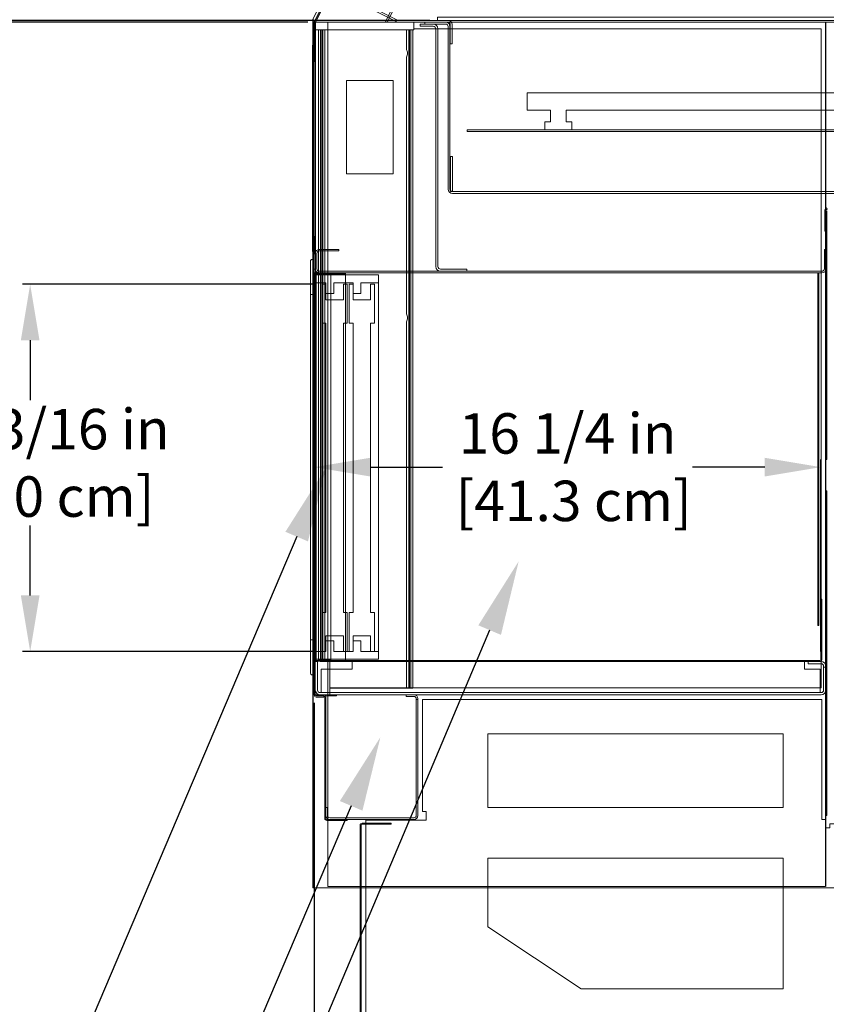
# Model space of a CAD drawing. Units: inches. Extents: x 28 to 264, y 16 to 207.
# Drawn here: x 59 to 85, y 145 to 177 of the extents above; entities that cross this region are included whole.
import ezdxf
from ezdxf import colors
from ezdxf.entities.mleader import LeaderData, LeaderLine
from ezdxf.math import Vec2, Vec3

# ---------------------------------------------------------------- set-up
doc = ezdxf.new("R2010")
doc.units = ezdxf.units.IN
doc.header["$LTSCALE"] = 6
doc.header["$MEASUREMENT"] = 0
doc.layers.add('DIMS-END', color=7, linetype='Continuous')
doc.styles.get("Standard").update_dxf_attribs({"font": 'arial.ttf'})
doc.dimstyles.get("Standard").update_dxf_attribs({"dimtxt": 1.3, "dimasz": 1.8, "dimexe": 0.25, "dimexo": 0.25, "dimgap": 0.09, "dimtad": 0, "dimtih": 1, "dimtoh": 1, "dimdec": 4, "dimzin": 0, "dimdsep": 46, "dimlunit": 5, "dimtxsty": 'Standard', "dimcen": 1, "dimadec": 0, "dimazin": 0, "dimtfac": 1, "dimtdec": 4, "dimtofl": 0, "dimtmove": 0, "dimatfit": 3, "dimfxl": 1, "dimfrac": 2, "dimtolj": 1, "dimtzin": 0, "dimarcsym": 0})

# ---------------------------------------------------------------- blocks, each defined once
blk = doc.blocks.new('*D23')
at = {"layer": 'Defpoints', "color": 0, "transparency": 16777216}
for p in [(119.244, 156.802), (68.244, 155.338), (119.244, 125.969)]:
    blk.add_point(p, dxfattribs=at)
at = {"layer": 'DIMS-END', "color": 0, "lineweight": -2, "transparency": 16777216}
for p, q in [((119.244, 156.552), (119.244, 125.719)), ((68.244, 155.088), (68.244, 125.719)), ((70.044, 125.969), (89.727, 125.969)), ((117.444, 125.969), (98.773, 125.969))]:
    blk.add_line(p, q, dxfattribs=at)
at = {"layer": 'DIMS-END', "color": 0, "transparency": 16777216}
for points in [[(70.044, 126.269), (70.044, 125.669), (68.244, 125.969)], [(117.444, 126.269), (117.444, 125.669), (119.244, 125.969)]]:
    blk.add_solid(points, dxfattribs=at)
at = {"layer": 'DIMS-END', "color": 0, "transparency": 16777216, "insert": (94.25, 125.969), "char_height": 1.3, "width": 21.47254, "attachment_point": 5, "line_spacing_factor": 0.941778}
blk.add_mtext('\\A1;51 in\\P [129.5 cm]', dxfattribs=at)
blk = doc.blocks.new('*D148')
at = {"layer": 'Defpoints', "color": 0, "transparency": 16777216}
for p in [(68.244, 155.338), (69.717, 143.834), (69.717, 138.833)]:
    blk.add_point(p, dxfattribs=at)
at = {"layer": 'DIMS-END', "color": 0, "lineweight": -2, "transparency": 16777216}
for p, q in [((68.244, 155.088), (68.244, 138.583)), ((69.717, 143.584), (69.717, 138.583)), ((66.444, 138.833), (64.644, 138.833)), ((71.517, 138.833), (73.555, 138.833))]:
    blk.add_line(p, q, dxfattribs=at)
at = {"layer": 'DIMS-END', "color": 0, "transparency": 16777216}
for points in [[(66.444, 139.133), (66.444, 138.533), (68.244, 138.833)], [(71.517, 139.133), (71.517, 138.533), (69.717, 138.833)]]:
    blk.add_solid(points, dxfattribs=at)
at = {"layer": 'DIMS-END', "color": 0, "transparency": 16777216, "insert": (77.068, 138.833), "char_height": 1.3, "width": 23.35609, "attachment_point": 5, "line_spacing_factor": 0.941778}
blk.add_mtext('\\A1;1 1/2 in\\P [3.7 cm]', dxfattribs=at)
blk = doc.blocks.new('*D149')
at = {"layer": 'Defpoints', "color": 0, "transparency": 16777216}
for p in [(68.244, 155.338), (110.256, 143.835), (110.256, 133.508)]:
    blk.add_point(p, dxfattribs=at)
at = {"layer": 'DIMS-END', "color": 0, "lineweight": -2, "transparency": 16777216}
for p, q in [((68.244, 155.088), (68.244, 133.258)), ((110.256, 143.585), (110.256, 133.258)), ((70.044, 133.508), (84.527, 133.508)), ((108.456, 133.508), (93.573, 133.508))]:
    blk.add_line(p, q, dxfattribs=at)
at = {"layer": 'DIMS-END', "color": 0, "transparency": 16777216}
for points in [[(70.044, 133.808), (70.044, 133.208), (68.244, 133.508)], [(108.456, 133.808), (108.456, 133.208), (110.256, 133.508)]]:
    blk.add_solid(points, dxfattribs=at)
at = {"layer": 'DIMS-END', "color": 0, "transparency": 16777216, "insert": (89.05, 133.508), "char_height": 1.3, "width": 25.20198, "attachment_point": 5, "line_spacing_factor": 0.941778}
blk.add_mtext('\\A1;42 in\\P [106.7 cm]', dxfattribs=at)
blk = doc.blocks.new('*D157')
at = {"layer": 'Defpoints', "color": 0, "linetype": 'Continuous', "transparency": 16777216}
for p in [(77.803, 197.232), (32.37, 143.643), (73.903, 143.643)]:
    blk.add_point(p, dxfattribs=at)
at = {"layer": 'DIMS-END', "color": 0, "linetype": 'Continuous', "lineweight": -2, "transparency": 16777216}
for p, q in [((77.553, 197.232), (32.12, 197.232)), ((32.37, 195.432), (32.37, 176.039)), ((32.37, 145.443), (32.37, 167.965)), ((73.653, 143.643), (32.12, 143.643))]:
    blk.add_line(p, q, dxfattribs=at)
at = {"layer": 'DIMS-END', "color": 0, "linetype": 'Continuous', "transparency": 16777216}
for points in [[(32.07, 195.432), (32.67, 195.432), (32.37, 197.232)], [(32.07, 145.443), (32.67, 145.443), (32.37, 143.643)]]:
    blk.add_solid(points, dxfattribs=at)
at = {"layer": 'DIMS-END', "color": 0, "linetype": 'Continuous', "transparency": 16777216, "insert": (32.37, 172.002), "char_height": 1.3, "attachment_point": 5}
blk.add_mtext('\\A1;53 9/16 in\\P [136.1 cm]\\PCASE\\PHEIGHT', dxfattribs=at)
blk = doc.blocks.new('*D158')
at = {"layer": 'Defpoints', "color": 0, "linetype": 'Continuous', "transparency": 16777216}
for p in [(82.722, 190.079), (53.192, 177.014), (72.203, 177.014)]:
    blk.add_point(p, dxfattribs=at)
at = {"layer": 'DIMS-END', "color": 0, "linetype": 'Continuous', "lineweight": -2, "transparency": 16777216}
for p, q in [((82.472, 190.079), (52.942, 190.079)), ((53.192, 188.279), (53.192, 187.708)), ((53.192, 178.814), (53.192, 179.633)), ((71.953, 177.014), (52.942, 177.014))]:
    blk.add_line(p, q, dxfattribs=at)
at = {"layer": 'DIMS-END', "color": 0, "linetype": 'Continuous', "transparency": 16777216}
for points in [[(52.892, 188.279), (53.492, 188.279), (53.192, 190.079)], [(52.892, 178.814), (53.492, 178.814), (53.192, 177.014)]]:
    blk.add_solid(points, dxfattribs=at)
at = {"layer": 'DIMS-END', "color": 0, "linetype": 'Continuous', "transparency": 16777216, "insert": (53.192, 183.67), "char_height": 1.3, "attachment_point": 5}
blk.add_mtext('\\A1;13 1/16 in\\P [33.2 cm]\\PINTERIOR\\PHEIGHT', dxfattribs=at)
blk = doc.blocks.new('*D159')
at = {"layer": 'Defpoints', "color": 0, "linetype": 'Continuous', "transparency": 16777216}
for p in [(68.494, 168.534), (59.117, 156.736), (68.494, 156.736)]:
    blk.add_point(p, dxfattribs=at)
at = {"layer": 'DIMS-END', "color": 0, "linetype": 'Continuous', "lineweight": -2, "transparency": 16777216}
for p, q in [((68.244, 168.534), (58.867, 168.534)), ((59.117, 166.734), (59.117, 164.813)), ((59.117, 158.536), (59.117, 160.778)), ((68.244, 156.736), (58.867, 156.736))]:
    blk.add_line(p, q, dxfattribs=at)
at = {"layer": 'DIMS-END', "color": 0, "linetype": 'Continuous', "transparency": 16777216}
for points in [[(58.817, 166.734), (59.417, 166.734), (59.117, 168.534)], [(58.817, 158.536), (59.417, 158.536), (59.117, 156.736)]]:
    blk.add_solid(points, dxfattribs=at)
at = {"layer": 'DIMS-END', "color": 0, "linetype": 'Continuous', "transparency": 16777216, "insert": (59.117, 162.796), "char_height": 1.3, "attachment_point": 5}
blk.add_mtext('\\A1;11 13/16 in\\P [30.0 cm]', dxfattribs=at)
blk = doc.blocks.new('*D160')
at = {"layer": 'Defpoints', "color": 0, "linetype": 'Continuous', "transparency": 16777216}
for p in [(84.521, 162.658), (68.244, 156.419), (84.521, 156.481)]:
    blk.add_point(p, dxfattribs=at)
at = {"layer": 'DIMS-END', "color": 0, "linetype": 'Continuous', "lineweight": -2, "transparency": 16777216}
for p, q in [((68.244, 156.669), (68.244, 162.908)), ((70.044, 162.658), (72.365, 162.658)), ((82.721, 162.658), (80.401, 162.658)), ((84.521, 156.731), (84.521, 162.908))]:
    blk.add_line(p, q, dxfattribs=at)
at = {"layer": 'DIMS-END', "color": 0, "linetype": 'Continuous', "transparency": 16777216}
for points in [[(70.044, 162.958), (70.044, 162.358), (68.244, 162.658)], [(82.721, 162.958), (82.721, 162.358), (84.521, 162.658)]]:
    blk.add_solid(points, dxfattribs=at)
at = {"layer": 'DIMS-END', "color": 0, "linetype": 'Continuous', "transparency": 16777216, "insert": (76.383, 162.658), "char_height": 1.3, "attachment_point": 5}
blk.add_mtext('\\A1;16 1/4 in\\P [41.3 cm]', dxfattribs=at)
blk = doc.blocks.new('*D161')
at = {"layer": 'Defpoints', "color": 0, "linetype": 'Continuous', "transparency": 16777216}
for p in [(68.286, 176.955), (42.43, 143.643), (73.903, 143.643)]:
    blk.add_point(p, dxfattribs=at)
at = {"layer": 'DIMS-END', "color": 0, "linetype": 'Continuous', "lineweight": -2, "transparency": 16777216}
for p, q in [((68.036, 176.955), (42.18, 176.955)), ((42.43, 175.155), (42.43, 163.474)), ((42.43, 145.443), (42.43, 159.439)), ((73.653, 143.643), (42.18, 143.643))]:
    blk.add_line(p, q, dxfattribs=at)
at = {"layer": 'DIMS-END', "color": 0, "linetype": 'Continuous', "transparency": 16777216}
for points in [[(42.13, 175.155), (42.73, 175.155), (42.43, 176.955)], [(42.13, 145.443), (42.73, 145.443), (42.43, 143.643)]]:
    blk.add_solid(points, dxfattribs=at)
at = {"layer": 'DIMS-END', "color": 0, "linetype": 'Continuous', "transparency": 16777216, "insert": (42.43, 161.456), "char_height": 1.3, "attachment_point": 5}
blk.add_mtext('\\A1;33 5/16 in\\P [84.6 cm]', dxfattribs=at)
blk = doc.blocks.new('*D162')
at = {"layer": 'Defpoints', "color": 0, "linetype": 'Continuous', "transparency": 16777216}
for p in [(77.803, 197.232), (42.43, 176.955), (68.244, 176.955)]:
    blk.add_point(p, dxfattribs=at)
at = {"layer": 'DIMS-END', "color": 0, "linetype": 'Continuous', "lineweight": -2, "transparency": 16777216}
for p, q in [((77.553, 197.232), (42.18, 197.232)), ((42.43, 195.432), (42.43, 189.656)), ((42.43, 178.755), (42.43, 185.621)), ((67.994, 176.955), (42.18, 176.955))]:
    blk.add_line(p, q, dxfattribs=at)
at = {"layer": 'DIMS-END', "color": 0, "linetype": 'Continuous', "transparency": 16777216}
for points in [[(42.13, 195.432), (42.73, 195.432), (42.43, 197.232)], [(42.13, 178.755), (42.73, 178.755), (42.43, 176.955)]]:
    blk.add_solid(points, dxfattribs=at)
at = {"layer": 'DIMS-END', "color": 0, "linetype": 'Continuous', "transparency": 16777216, "insert": (42.43, 187.638), "char_height": 1.3, "attachment_point": 5}
blk.add_mtext('\\A1;20 1/4 in\\P [51.5 cm]', dxfattribs=at)
blk = doc.blocks.new('*D163')
at = {"layer": 'Defpoints', "color": 0, "linetype": 'Continuous', "transparency": 16777216}
for p in [(93.576, 180.428), (72.203, 177.099), (93.576, 177.117)]:
    blk.add_point(p, dxfattribs=at)
at = {"layer": 'DIMS-END', "color": 0, "linetype": 'Continuous', "lineweight": -2, "transparency": 16777216}
for p, q in [((72.203, 177.349), (72.203, 180.678)), ((93.576, 177.367), (93.576, 180.678)), ((74.003, 180.428), (78.906, 180.428)), ((91.776, 180.428), (86.942, 180.428))]:
    blk.add_line(p, q, dxfattribs=at)
at = {"layer": 'DIMS-END', "color": 0, "linetype": 'Continuous', "transparency": 16777216}
for points in [[(74.003, 180.728), (74.003, 180.128), (72.203, 180.428)], [(91.776, 180.728), (91.776, 180.128), (93.576, 180.428)]]:
    blk.add_solid(points, dxfattribs=at)
at = {"layer": 'DIMS-END', "color": 0, "linetype": 'Continuous', "transparency": 16777216, "insert": (82.924, 180.428), "char_height": 1.3, "attachment_point": 5}
blk.add_mtext('\\A1;21 3/8 in\\P [54.3 cm]', dxfattribs=at)

msp = doc.modelspace()

# ---------------------------------------------------------------- linework, layer by layer
at = {"lineweight": 9}
for p, q in [((80.07012, 195.69134, -0.7859), (70.52365, 176.95534, -0.7859)), ((68.244, 176.9479, -0.7859), (68.244, 174.63134, -0.7859)), ((70.95513, 177.01434, -0.7859), (100.30491, 177.01434, -0.7859)), ((70.95513, 176.95534, -0.7859), (100.30491, 176.95534, -0.7859)), ((68.44242, 176.70534, -0.7859), (68.44242, 156.46808, -0.7859)), ((68.51499, 176.70534, -0.7859), (68.51499, 156.46808, -0.7859)), ((71.27888, 155.55247, -0.7859), (71.27888, 176.70534, -0.7859)), ((71.35145, 155.55247, -0.7859), (71.35145, 176.70534, -0.7859)), ((72.147, 169.10134, -0.7859), (72.147, 176.74534, -0.7859)), ((72.22, 176.74534, -0.7859), (72.22, 169.10134, -0.7859)), ((72.546, 171.59233, -0.7859), (72.546, 176.81834, -0.7859)), ((72.605, 176.81834, -0.7859), (72.605, 171.59233, -0.7859)), ((93.13801, 171.45534, -0.7859), (72.683, 171.45534, -0.7859)), ((68.244, 169.62412, -0.7859), (68.185, 169.62412, -0.7859)), ((68.119, 156.04734, -0.7859), (68.119, 169.26984, -0.7859)), ((68.1815, 169.33234, -0.7859), (68.244, 169.33234, -0.7859)), ((68.327, 169.52634, -0.7859), (68.327, 169.02834, -0.7859)), ((68.405, 168.95034, -0.7859), (84.5555, 168.95034, -0.7859)), ((84.5555, 168.90234, -0.7859), (68.405, 168.90234, -0.7859)), ((69.244, 156.48484, -0.7859), (69.244, 156.44984, -0.7859)), ((68.244, 155.98484, -0.7859), (68.1815, 155.98484, -0.7859)), ((84.6085, 155.49284, -0.7859), (84.6085, 156.26384, -0.7859)), ((84.6085, 156.22734, -0.7859), (84.6815, 156.22734, -0.7859)), ((84.5305, 155.41484, -0.7859), (68.43, 155.41484, -0.7859)), ((84.5305, 155.34184, -0.7859), (68.43, 155.34184, -0.7859)), ((68.584, 151.37284, -0.7859), (68.584, 155.27584, -0.7859)), ((68.619, 155.27584, -0.7859), (68.619, 151.37284, -0.7859)), ((71.524, 151.46384, -0.7859), (71.524, 155.21984, -0.7859)), ((71.524, 155.19084, -0.7859), (71.572, 155.19084, -0.7859)), ((71.572, 155.21984, -0.7859), (71.572, 151.46384, -0.7859)), ((71.45, 151.34184, -0.7859), (68.65, 151.34184, -0.7859)), ((68.741, 151.38984, -0.7859), (71.45, 151.38984, -0.7859)), ((69.717, 143.83384, -0.7859), (69.717, 151.15084, -0.7859)), ((69.752, 151.15084, -0.7859), (69.752, 143.83384, -0.7859))]:
    msp.add_line(p, q, dxfattribs=at)
at = {"lineweight": 9, "elevation": -0.7859, "flags": 128}
for points in [[(77.65106, 197.21584), (77.65106, 195.6232), (68.1953, 177.04747), (68.1953, 149.14059), (112.1753, 149.14059), (119.16433, 156.14306)], [(77.7344, 195.58971), (68.244, 176.96374), (68.244, 176.95534), (84.6815, 176.95534), (84.6815, 149.18584)], [(68.279, 175.68034), (68.279, 176.95534), (77.82547, 195.69134), (80.06453, 195.69134), (70.52452, 176.95723), (68.2827, 176.95723)], [(68.79033, 177.95887), (68.28238, 176.96197), (77.82271, 195.69134), (80.06453, 195.69134), (70.52452, 176.95723), (68.2827, 176.95723), (77.82271, 195.69134)], [(79.37655, 194.20018), (70.58987, 176.95534), (70.5373, 176.98212)], [(70.89293, 176.97027), (69.12761, 177.86975), (69.15439, 177.92232), (70.91972, 177.02284)], [(68.28778, 168.90234), (68.28778, 156.4461), (68.28778, 168.89834), (68.24573, 168.89834), (68.24573, 176.9479), (68.28287, 176.9479), (68.28287, 168.89834), (68.279, 170.08234)], [(71.444, 176.95534), (71.444, 176.70534), (68.279, 176.70534)], [(72.069, 176.82334), (71.647, 176.82334), (71.647, 176.89634), (72.468, 176.89634)], [(71.796, 176.89634), (71.796, 176.95533), (72.468, 176.95533)], [(72.20318, 177.01434), (72.20318, 177.11734), (93.57618, 177.11734), (93.57618, 177.01434)], [(72.674, 176.87734), (72.674, 176.26434), (72.615, 176.26434), (72.615, 176.87734)], [(68.744, 155.56584), (84.5305, 155.56584), (84.5305, 176.74534), (71.444, 176.74534)], [(68.185, 176.22212), (68.185, 169.58234), (68.244, 169.58234)], [(93.13801, 171.51433), (72.625, 171.51433), (72.625, 172.63933), (72.68399, 172.63933), (72.68399, 171.51433)], [(68.244, 171.13134), (68.244, 168.83234), (70.3065, 168.83234), (70.3065, 156.48484), (68.244, 156.48484), (68.244, 155.33784)], [(84.6815, 170.23534), (84.6515, 170.23534), (84.6515, 170.92434)], [(84.7115, 170.89434), (84.7115, 162.90234), (84.6815, 162.90234)], [(68.405, 169.65234), (69.029, 169.65234), (69.029, 169.60434), (68.405, 169.60434)], [(84.6335, 169.02834), (84.6335, 169.65234), (84.6815, 169.65234)], [(72.298, 169.02334), (73.147, 169.02334), (73.147, 168.95034)], [(68.30914, 156.4461), (68.30914, 168.90234), (68.77793, 168.90234), (68.77793, 156.4461), (68.30914, 156.4461), (68.28401, 156.4461), (68.26264, 156.4461), (68.24882, 156.4461), (68.24379, 156.4461), (68.24882, 156.4461), (68.26264, 156.4461), (68.28401, 156.4461), (68.30914, 156.4461), (68.30914, 168.90234), (69.24295, 168.90234), (69.24295, 156.4461), (68.30914, 156.4461), (68.30914, 168.90234), (68.30914, 156.44984), (84.4905, 156.44984)], [(68.31, 168.86734), (69.244, 168.86734), (69.244, 168.83234)], [(84.459, 168.90234), (84.459, 157.56984), (84.424, 157.56984), (84.424, 168.90234)], [(68.619, 156.73484), (68.619, 157.23637), (69.1815, 157.23637), (69.1815, 156.73637), (69.3065, 156.73637), (69.3065, 157.98637), (69.1815, 157.98637), (69.1815, 167.28444), (69.3065, 167.28444), (69.3065, 168.53444), (69.1815, 168.53444), (69.1815, 168.03444), (68.619, 168.03444), (68.619, 168.58234), (68.244, 168.58234), (68.244, 168.20734), (68.15025, 168.20734)], [(68.15025, 157.10984), (68.244, 157.10984), (68.244, 156.73484), (68.619, 156.73637), (68.494, 156.73637), (68.494, 157.98637), (68.619, 157.98637), (68.619, 167.28444), (68.494, 167.28444), (68.494, 168.53444), (68.619, 168.53444)], [(68.619, 168.23859), (68.869, 168.23859), (68.869, 168.58234), (69.494, 168.58234), (69.494, 168.03444), (70.0565, 168.03444), (70.0565, 168.53444), (70.1815, 168.53444), (70.1815, 167.28444), (70.0565, 167.28444), (70.0565, 157.98637), (70.1815, 157.98637), (70.1815, 156.73637), (70.0565, 156.73637), (70.0565, 157.23637), (69.494, 157.23637), (69.494, 156.73484), (69.369, 156.73637), (69.369, 157.98637), (69.494, 157.98637), (69.494, 167.28444), (69.369, 167.28444), (69.369, 168.53444), (69.494, 168.53444)], [(70.3065, 168.58234), (69.744, 168.58234), (69.744, 168.23859), (69.494, 168.23859)], [(84.6815, 161.90234), (84.7115, 161.90234), (84.7115, 151.46684), (84.6815, 151.46684)], [(84.5215, 156.48084), (84.5215, 158.41484), (84.5565, 158.41484), (84.5565, 156.48084)], [(68.619, 157.07859), (68.869, 157.07859), (68.869, 156.73484), (69.494, 156.73484)], [(69.494, 157.07859), (69.744, 157.07859), (69.744, 156.73484), (70.3065, 156.73484)], [(68.43, 156.46684), (68.744, 156.46684), (68.744, 155.33784), (68.25173, 155.33784), (68.25173, 156.41884), (68.744, 156.41884)], [(68.352, 155.49284), (68.352, 156.41484), (68.279, 156.41484), (68.279, 155.33784)], [(68.4315, 156.44984), (68.4315, 156.41484), (84.5305, 156.41484)], [(68.4665, 155.41484), (68.4665, 156.16484), (69.4665, 156.16484), (69.4665, 156.41484)], [(83.994, 156.41484), (83.994, 156.16484), (84.494, 156.16484), (84.494, 155.41484)], [(84.5305, 156.34184), (84.1085, 156.34184), (84.1085, 156.41484)], [(68.959, 155.34184), (68.959, 155.30684), (68.65, 155.30684)], [(71.45, 155.29384), (71.197, 155.29384), (71.197, 155.34184)], [(68.31, 155.30684), (68.5565, 155.30684), (68.5565, 155.27184), (68.31, 155.27184)], [(84.6815, 151.06984), (84.8065, 151.06984), (84.8065, 151.19484), (110.074, 151.19484), (110.074, 144.78984), (69.899, 144.78984), (69.899, 151.30984), (71.844, 151.30984), (71.844, 151.59184), (71.719, 151.59184), (71.719, 155.19484), (84.5565, 155.19484), (84.5565, 151.34184), (84.6815, 151.34184)], [(68.619, 151.71684), (68.667, 151.71684), (68.667, 151.46384)], [(69.303, 151.34184), (69.303, 151.30684), (68.65, 151.30684)], [(69.783, 151.21684), (70.717, 151.21684), (70.717, 151.18184), (69.783, 151.18184)]]:
    msp.add_lwpolyline(points, dxfattribs=at)
for points in [[(68.20871, 149.14545), (68.20871, 177.0483)], [(68.68572, 176.95534), (84.67448, 176.95534), (84.67448, 149.18864), (68.68572, 149.18864), (68.68572, 176.95534), (68.68572, 149.18864), (84.67448, 149.18864), (84.67448, 176.95534)], [(68.48724, 176.70534), (68.48724, 156.46808), (68.49364, 156.46808), (68.51499, 156.46808), (68.547, 156.46808), (68.58542, 156.46808), (68.58542, 176.70534), (68.58542, 156.46808), (68.74335, 156.46808), (68.74335, 155.55247), (71.20845, 155.55247), (68.74335, 155.55247), (68.74335, 156.46808), (68.58542, 156.46808), (68.53206, 156.46808), (68.48511, 156.46808), (68.44242, 156.46808), (68.41041, 156.46808), (68.3912, 156.46808), (68.3848, 156.46808), (68.48724, 156.46808), (68.48724, 176.70534), (68.3848, 176.70534), (68.3912, 176.70534), (68.41041, 176.70534), (68.44242, 176.70534), (68.48511, 176.70534), (68.53206, 176.70534), (68.58542, 176.70534), (71.20845, 176.70534), (71.26181, 176.70534), (71.30876, 176.70534), (71.35145, 176.70534), (71.38346, 176.70534), (71.40267, 176.70534), (71.40907, 176.70534), (71.30663, 176.70534), (71.30663, 155.55247), (71.40907, 155.55247), (71.40267, 155.55247), (71.38346, 155.55247), (71.35145, 155.55247), (71.30876, 155.55247), (71.26181, 155.55247), (71.20845, 155.55247), (71.20845, 167.33157), (71.22339, 167.36145), (71.23406, 167.39133), (71.24046, 167.42335), (71.2426, 167.4575), (71.24046, 167.48951), (71.23406, 167.52152), (71.22339, 167.5514), (71.20845, 167.58128), (71.20845, 175.83242), (71.22339, 175.86016), (71.23406, 175.89218), (71.24046, 175.92419), (71.2426, 175.95621), (71.24046, 175.98822), (71.23406, 176.02023), (71.22339, 176.05011), (71.20845, 176.07999), (71.20845, 176.70534), (71.20845, 176.07999), (71.22339, 176.05011), (71.23406, 176.02023), (71.24046, 175.98822), (71.2426, 175.95621), (71.24046, 175.92419), (71.23406, 175.89218), (71.22339, 175.86016), (71.20845, 175.83242), (71.20845, 167.58128), (71.22339, 167.5514), (71.23406, 167.52152), (71.24046, 167.48951), (71.2426, 167.45536), (71.24046, 167.42335), (71.23406, 167.39133), (71.22339, 167.36145), (71.20845, 167.33157), (71.20845, 155.55247), (71.24687, 155.55247), (71.27888, 155.55247), (71.30022, 155.55247), (71.30663, 155.55247), (71.30663, 176.70534), (71.30022, 176.70534), (71.27888, 176.70534), (71.24687, 176.70534), (71.20845, 176.70534), (68.58542, 176.70534), (68.547, 176.70534), (68.51499, 176.70534), (68.49364, 176.70534)], [(68.3848, 156.46808), (68.3848, 176.70534)], [(71.40907, 155.55247), (71.40907, 176.70534)], [(69.27906, 172.08035), (69.27906, 175.08115), (70.77732, 175.08115), (70.77732, 172.08035)], [(69.27906, 175.08115), (70.77732, 175.08115), (70.77732, 172.08035), (69.27906, 172.08035)], [(75.08762, 174.68726), (91.08762, 174.68726), (91.08762, 174.12476), (90.33762, 174.12476), (90.33762, 173.74984), (90.52512, 173.74984), (90.52512, 173.49984), (89.65012, 173.49984), (89.65012, 173.74984), (89.83762, 173.74984), (89.83762, 174.12476), (76.33762, 174.12476), (76.33762, 173.74984), (76.52512, 173.74984), (76.52512, 173.49984), (75.65012, 173.49984), (75.65012, 173.74984), (75.83762, 173.74984), (75.83762, 174.12476), (75.08762, 174.12476)], [(73.158, 173.44084), (73.158, 173.49984), (93.1945, 173.49984), (93.1945, 173.44084)], [(68.24379, 156.4461), (68.24379, 168.90234), (68.24882, 168.90234), (68.26264, 168.90234), (68.28401, 168.90234), (68.30914, 168.90234), (68.28401, 168.90234), (68.26264, 168.90234), (68.24882, 168.90234), (68.24379, 168.90234)], [(68.26264, 156.4461), (68.26264, 168.90234)], [(68.30914, 168.90234), (68.77793, 168.90234), (68.77793, 156.4461), (68.30914, 156.4461), (68.29406, 156.4461), (68.28275, 156.4461), (68.27898, 156.4461), (68.28275, 156.4461), (68.29406, 156.4461), (68.30914, 156.4461), (69.24295, 156.4461), (69.24295, 168.90234), (68.30914, 168.90234), (68.29406, 168.90234), (68.28275, 168.90234), (68.27898, 168.90234), (68.27898, 156.4461), (68.27898, 168.90234), (68.28275, 168.90234), (68.29406, 168.90234)], [(83.3065, 151.71684), (73.822, 151.71684), (73.822, 154.09184), (83.3065, 154.09184)], [(83.3065, 145.89284), (76.822, 145.89284), (73.822, 147.89284), (73.822, 150.09184), (83.3065, 150.09184)], [(112.15886, 149.14545), (68.20871, 149.14545)], [(69.72473, 149.14284), (110.24827, 149.14284), (110.24827, 143.76784), (69.72473, 143.76784)]]:
    msp.add_lwpolyline(points, close=True, dxfattribs=at)
at = {"lineweight": 9}
for centre, radius, start, end in [((68.31, 176.9479, -0.7859), 0.066, 153, 180), ((68.31, 176.9479, -0.7859), 0.031, 153, 180), ((70.95513, 177.09234, -0.7859), 0.137, 243, 270), ((70.95513, 177.09234, -0.7859), 0.078, 243, 270), ((72.069, 176.74534, -0.7859), 0.151, 0, 90), ((72.468, 176.81834, -0.7859), 0.137, 0, 90), ((72.468, 176.81834, -0.7859), 0.078, 0, 90), ((72.537, 176.87734, -0.7859), 0.137, 360, 90), ((72.537, 176.87734, -0.7859), 0.078, 360, 90), ((72.069, 176.74534, -0.7859), 0.078, 0, 90), ((72.683, 171.59233, -0.7859), 0.137, 180, 270), ((72.683, 171.59233, -0.7859), 0.078, 180, 270), ((84.7125, 170.92434, -0.7859), 0.061, 90, 180), ((84.7125, 170.92434, -0.7859), 0.031, 90, 180), ((84.7425, 170.89434, -0.7859), 0.061, 90, 180), ((68.405, 169.52634, -0.7859), 0.126, 90, 180), ((68.405, 169.52634, -0.7859), 0.078, 90, 180), ((68.1815, 169.26984, -0.7859), 0.0625, 90, 180), ((68.405, 169.02834, -0.7859), 0.126, 180, 270), ((68.405, 169.02834, -0.7859), 0.078, 180, 270), ((72.298, 169.10134, -0.7859), 0.151, 180, 270), ((72.298, 169.10134, -0.7859), 0.078, 180, 270), ((84.5555, 169.02834, -0.7859), 0.126, 270, 0), ((84.5555, 169.02834, -0.7859), 0.078, 270, 0), ((68.31, 168.89834, -0.7859), 0.066, 180, 270), ((68.31, 168.89834, -0.7859), 0.031, 180, 270), ((68.15025, 168.23859, -0.7859), 0.03125, 180, 270), ((68.15025, 157.07859, -0.7859), 0.03125, 90, 180), ((68.31, 156.41884, -0.7859), 0.066, 90, 180), ((68.31, 156.41884, -0.7859), 0.031, 90, 180), ((84.4905, 156.48084, -0.7859), 0.066, 270, 0), ((84.4905, 156.48084, -0.7859), 0.031, 270, 0), ((84.5305, 156.26384, -0.7859), 0.151, 0, 90), ((84.5305, 156.26384, -0.7859), 0.078, 0, 90), ((68.1815, 156.04734, -0.7859), 0.0625, 180, 270), ((68.43, 155.49284, -0.7859), 0.151, 180, 270), ((68.43, 155.49284, -0.7859), 0.078, 180, 270), ((68.65, 155.27584, -0.7859), 0.066, 90, 180), ((71.45, 155.21984, -0.7859), 0.122, 0, 90), ((84.5305, 155.49284, -0.7859), 0.151, 270, 0), ((84.5305, 155.49284, -0.7859), 0.078, 270, 0), ((68.31, 155.33784, -0.7859), 0.066, 180, 270), ((68.31, 155.33784, -0.7859), 0.031, 180, 270), ((68.65, 155.27584, -0.7859), 0.031, 90, 180), ((71.45, 155.21984, -0.7859), 0.074, 0, 90), ((68.65, 151.37284, -0.7859), 0.066, 180, 270), ((68.741, 151.46384, -0.7859), 0.122, 180, 270), ((68.65, 151.37284, -0.7859), 0.031, 180, 270), ((68.741, 151.46384, -0.7859), 0.074, 180, 270), ((71.45, 151.46384, -0.7859), 0.074, 270, 0), ((71.45, 151.46384, -0.7859), 0.122, 270, 0), ((69.783, 151.15084, -0.7859), 0.066, 90, 180), ((69.783, 151.15084, -0.7859), 0.031, 90, 180)]:
    msp.add_arc(centre, radius, start, end, dxfattribs=at)

# ---------------------------------------------------------------- dimensions: what is measured, and where the dimension line sits
at = {"layer": 'DIMS-END', "linetype": 'Continuous'}
for base, p1, p2, text, picture, middle in [((32.36979, 143.64284, -0.7859), (77.80336, 197.23234, -0.7859), (73.90258, 143.64284, -0.7859), '<>\\PCASE\\PHEIGHT', '*D157', (32.36979, 172.00153, -0.7859)), ((53.19195, 177.01434, -0.7859), (82.7223, 190.07876, -0.7859), (72.20276, 177.01434, -0.7859), '<>\\PINTERIOR\\PHEIGHT', '*D158', (53.19195, 183.67049, -0.7859))]:
    dim = msp.add_linear_dim(base=base, p1=p1, p2=p2, angle=90, text=text, dimstyle='Standard', override={"dimpost": ' in\\X'}, dxfattribs=at)
    dim.commit()
    dim.dimension.update_dxf_attribs({"geometry": picture, "text_midpoint": middle, "dimtype": 160})
for base, p1, p2, picture, middle in [((42.43034, 176.95534, -0.7859), (77.80336, 197.23234, -0.7859), (68.244, 176.95534, -0.7859), '*D162', (42.43034, 187.6383, -0.7859)), ((42.43034, 143.64284, -0.7859), (68.286, 176.95534, -0.7859), (73.90258, 143.64284, -0.7859), '*D161', (42.43034, 161.4563, -0.7859)), ((59.11704, 156.73637, -0.7859), (68.49358, 168.53444, -0.7859), (68.49358, 156.73637, -0.7859), '*D159', (59.11704, 162.7957, -0.7859))]:
    dim = msp.add_linear_dim(base=base, p1=p1, p2=p2, angle=90, dimstyle='Standard', override={"dimpost": ' in\\X'}, dxfattribs=at)
    dim.commit()
    dim.dimension.update_dxf_attribs({"geometry": picture, "text_midpoint": middle, "dimtype": 160})
for base, p1, p2, picture, middle in [((93.57618, 180.42795, -0.7859), (72.20318, 177.09882, -0.7859), (93.57618, 177.11734, -0.7859), '*D163', (82.92433, 180.42795, -0.7859)), ((84.52108, 162.65802, -0.7859), (68.24358, 156.41884, -0.7859), (84.52108, 156.48084, -0.7859), '*D160', (76.38329, 162.65802, -0.7859))]:
    dim = msp.add_linear_dim(base=base, p1=p1, p2=p2, dimstyle='Standard', override={"dimpost": ' in\\X'}, dxfattribs=at)
    dim.commit()
    dim.dimension.update_dxf_attribs({"geometry": picture, "text_midpoint": middle, "dimtype": 160})
at = {"layer": 'DIMS-END'}
for base, p2, picture, middle in [((119.244, 125.96856, -0.7859), (119.244, 156.80193, -0.7859), '*D23', (94.25021, 125.96856, -0.7859)), ((69.717, 138.83254, -0.7859), (69.717, 143.83381, -0.7859), '*D148', (77.06759, 138.83254, -0.7859)), ((110.256, 133.50765, -0.7859), (110.256, 143.83481, -0.7859), '*D149', (89.04988, 133.50765, -0.7859))]:
    dim = msp.add_linear_dim(base=base, p1=(68.244, 155.33784, -0.7859), p2=p2, dimstyle='Standard', override={"dimpost": ' in\\X'}, dxfattribs=at)
    dim.commit()
    dim.dimension.update_dxf_attribs({"geometry": picture, "text_midpoint": middle, "dimtype": 160})

# ---------------------------------------------------------------- leaders
ml = msp.add_multileader_mtext('Standard', dxfattribs=at)
ml.set_content('{\\fArial|b1|i0|c0|p34;REAR SLIDING DOORS\\P(OPTIONAL)}', color=256)
ml.set_leader_properties()
ml.build(insert=Vec2(0, 0))
ml.multileader.update_dxf_attribs({"dogleg_length": 0.36, "arrow_head_size": 2.4})
ctx = ml.context
ctx.base_point, ctx.char_height, ctx.arrow_head_size, ctx.landing_gap_size, ctx.plane_origin, ctx.plane_x_axis = Vec3(38.00285, 138.83248, -0.7859), 1.3, 2.4, 0.09, Vec3(57.62515, 137.029, -0.7859), Vec3(1, 0, 0)
ctx.text_align_type = 2
notes = []
notes.append((ctx, [(0, (1, 1, 0), (58.50131, 138.83248, -0.7859), (-1, 0, 0), 0.36, [(0, [(68.619, 162.63541, -0.7859)], 0, [])])]))
ctx.mtext.insert, ctx.mtext.text_direction, ctx.mtext.alignment, ctx.mtext.flow_direction = Vec3(58.05131, 139.67358, -0.7859), Vec3(1, 0, 0), 3, 5
ml = msp.add_multileader_mtext('Standard', dxfattribs=at)
ml.set_content('{\\fArial|b1|i0|c0|p34;LOWER REAR STORAGE}', color=256)
ml.set_leader_properties()
ml.build(insert=Vec2(0, 0))
ml.multileader.update_dxf_attribs({"dogleg_length": 0.36, "arrow_head_size": 2.4})
ctx = ml.context
ctx.base_point, ctx.char_height, ctx.arrow_head_size, ctx.landing_gap_size, ctx.plane_origin, ctx.plane_x_axis = Vec3(38.5047, 126.20781, -0.78608), 1.3, 2.4, 0.09, Vec3(59.37614, 123.30104, -0.78608), Vec3(1, 0, 0)
notes.append((ctx, [(0, (1, 1, 0), (60.7093, 126.20781, -0.78608), (-1, 0, 0), 0.36, [(0, [(74.81304, 159.63391, -0.78608)], 0, [])])]))
ctx.mtext.insert, ctx.mtext.text_direction, ctx.mtext.flow_direction = Vec3(38.5947, 126.86934, -0.78608), Vec3(1, 0, 0), 5
ml = msp.add_multileader_mtext('Standard', dxfattribs=at)
ml.set_content('{\\fArial|b1|i0|c0|p34;ELECTRICAL RACEWAY}', color=256)
ml.set_leader_properties()
ml.build(insert=Vec2(0, 0))
ml.multileader.update_dxf_attribs({"dogleg_length": 0.36, "arrow_head_size": 2.4})
ctx = ml.context
ctx.base_point, ctx.char_height, ctx.arrow_head_size, ctx.landing_gap_size, ctx.plane_origin, ctx.plane_x_axis = Vec3(39.00132, 131.50229, -0.78608), 1.3, 2.4, 0.09, Vec3(59.37614, 128.37706, -0.78608), Vec3(1, 0, 0)
notes.append((ctx, [(0, (1, 1, 0), (60.79978, 131.50229, -0.78608), (-1, 0, 0), 0.36, [(0, [(70.36999, 153.98346, -0.78608)], 0, [])])]))
ctx.mtext.insert, ctx.mtext.text_direction, ctx.mtext.flow_direction = Vec3(39.09132, 132.16337, -0.78608), Vec3(1, 0, 0), 5
for ctx, leaders in notes:
    for number, flags, end, landing, length, lines in leaders:
        leader = LeaderData()
        leader.index, (leader.has_last_leader_line, leader.has_dogleg_vector, leader.attachment_direction) = number, flags
        leader.last_leader_point, leader.dogleg_vector, leader.dogleg_length = Vec3(end), Vec3(landing), length
        for number, points, colour, breaks in lines:
            line = LeaderLine()
            line.index, line.vertices, line.color, line.breaks = number, Vec3.list(points), colors.encode_raw_color(colour), breaks
            leader.lines.append(line)
        ctx.leaders.append(leader)

doc.saveas('drawing.dxf')
